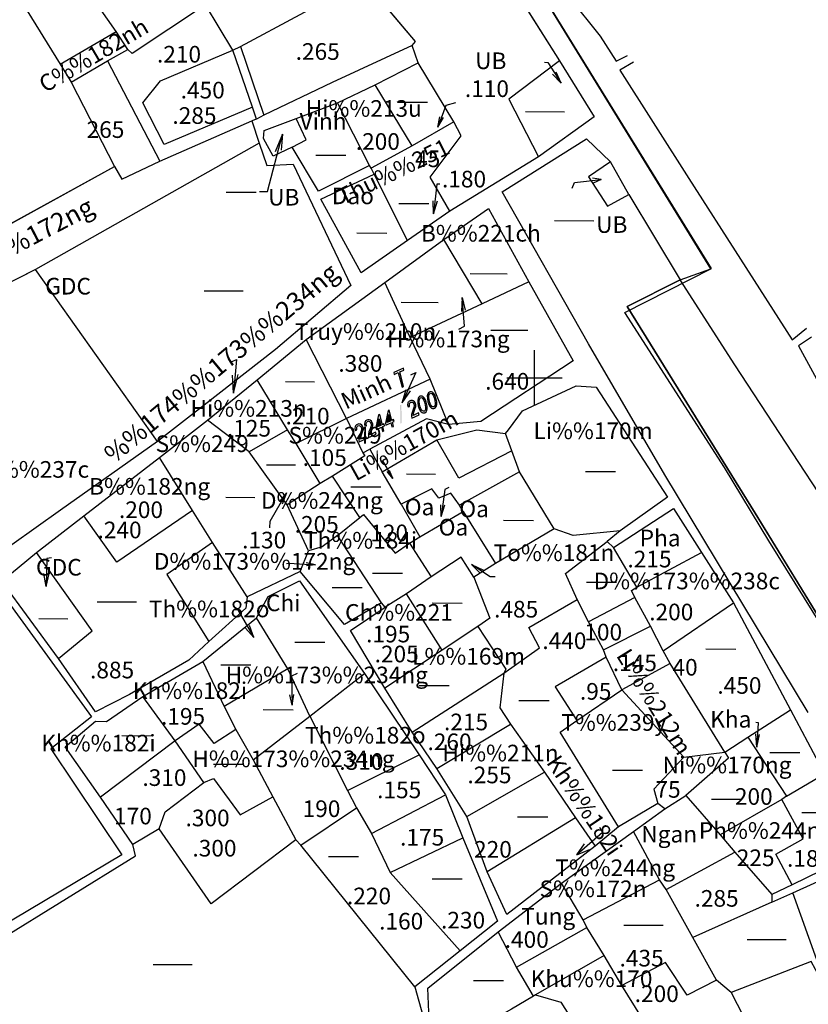
# Model space of a CAD drawing. Units: metres. Extents: x 571690 to 573631, y 2256076 to 2257547.
# Drawn here: x 572689 to 572859, y 2256664 to 2256878 of the extents above; entities that cross this region are included whole.
import ezdxf
from ezdxf.enums import TextEntityAlignment as Align

# ---------------------------------------------------------------- set-up
doc = ezdxf.new("R2010")
doc.units = ezdxf.units.M
doc.header["$MEASUREMENT"] = 0
doc.layers.get('0').update_dxf_attribs({"color": 1, "lineweight": 0})
for name, color, linetype, lineweight in [('Level 10', 1, 'Continuous', 0), ('Level 11', 1, 'Continuous', 0), ('Level 13', 1, 'Continuous', 0), ('Level 23', 1, 'Continuous', 0), ('Level 25', 1, 'Continuous', 0), ('Level 28', 1, 'Continuous', 0), ('Level 29', 1, 'Continuous', 0), ('Level 31', 1, 'Continuous', 0), ('Level 32', 1, 'Continuous', 0), ('Level 39', 1, 'Continuous', 0), ('Level 46', 1, 'Continuous', 0), ('Level 47', 1, 'Continuous', 0), ('Level 63', 1, 'Continuous', 0)]:
    doc.layers.add(name, color=color, linetype=linetype, lineweight=lineweight)
doc.styles.add('Style-COMPRESSED', font='Vnarial.ttf')
doc.styles.add('Style-FANCY', font='Vnarial.ttf')
doc.styles.add('Style-WORKING', font='Vnarial.ttf')

# ---------------------------------------------------------------- blocks, each defined once
blk = doc.blocks.new('DG')
at = {"color": 30, "linetype": 'Continuous', "lineweight": -3}
blk.add_line((10.12, -3.59), (10.3, 0.37), dxfattribs=at)
at = {"color": 30, "linetype": 'Continuous', "lineweight": -3, "flags": 128}
blk.add_lwpolyline([(10.48, 3.3), (11.52, 3.63), (10.12, -3.59), (11.51, 0.36)], dxfattribs=at)
at = {"color": 30, "linetype": 'Continuous', "lineweight": -3, "style": 'Style-WORKING'}
blk.add_text('%%174%%173%%234ng', height=4, rotation=34.099, dxfattribs=at).set_placement((7, 4.86), align=Align.TOP_CENTER)

msp = doc.modelspace()

# ---------------------------------------------------------------- hatches: boundary and pattern name
at = {"layer": 'Level 11', "linetype": 'Continuous', "lineweight": -3}
h = msp.add_hatch(color=1, dxfattribs=at)
h.dxf.hatch_style = 2
h.paths.add_polyline_path([(572766.02, 2256789.367), (572766.41, 2256791.147), (572766.78, 2256789.697)])
h = msp.add_hatch(color=1, dxfattribs=at)
h.dxf.hatch_style = 2
h.paths.add_polyline_path([(572768.09, 2256790.297), (572768.48, 2256792.077), (572768.84, 2256790.637)])

# ---------------------------------------------------------------- linework, layer by layer
at = {"layer": 'Level 10', "color": 6, "linetype": 'Continuous', "lineweight": -3}
for p, q in [((572774.29, 2256872.777), (572762.51, 2256886.807)), ((572773.51, 2256871.927), (572774.29, 2256872.777)), ((572782.58, 2256855.377), (572774.83, 2256868.177)), ((572805.43, 2256868.607), (572794.48, 2256860.347)), ((572764.29, 2256845.927), (572757.36, 2256859.507)), ((572794.48, 2256860.347), (572800.91, 2256847.857)), ((572718.92, 2256846.887), (572738.84, 2256855.627)), ((572784.14, 2256852.407), (572782.58, 2256855.377)), ((572777.46, 2256843.397), (572784.14, 2256852.407)), ((572740.45, 2256850.777), (572692.05, 2256823.457)), ((572664.59, 2256821.207), (572709.13, 2256845.767)), ((572709.13, 2256845.767), (572710.7, 2256843.027)), ((572710.7, 2256843.027), (572718.92, 2256846.887)), ((572816.44, 2256846.717), (572811.68, 2256843.467)), ((572820.46, 2256839.667), (572816.44, 2256846.717)), ((572772.56, 2256829.747), (572765.29, 2256844.107)), ((572781.73, 2256836.057), (572777.46, 2256843.397)), ((572811.68, 2256843.467), (572815.85, 2256837.117)), ((572815.85, 2256837.117), (572820.46, 2256839.667)), ((572692.05, 2256823.457), (572640.52, 2256797.197)), ((572718.41, 2256786.197), (572692.05, 2256823.457)), ((572831.58, 2256821.227), (572820.09, 2256815.437)), ((572820.09, 2256815.437), (572847.76, 2256770.677)), ((572759.35, 2256791.177), (572750.58, 2256808.317)), ((572762.84, 2256783.747), (572764.36, 2256784.527)), ((572771.15, 2256772.657), (572775.2, 2256765.597)), ((572784.58, 2256771.067), (572783.82, 2256772.417)), ((572847.76, 2256770.677), (572862.94, 2256745.977)), ((572772.95, 2256764.187), (572777.65, 2256756.927)), ((572742.4, 2256752.677), (572749.13, 2256756.047)), ((572749.13, 2256756.047), (572763.21, 2256735.957)), ((572739.89, 2256748.067), (572742.4, 2256752.677)), ((572728.21, 2256738.557), (572739.89, 2256748.067)), ((572715.25, 2256730.987), (572728.21, 2256738.557)), ((572746.61, 2256737.017), (572732.88, 2256728.857)), ((572829.36, 2256738.177), (572818.9, 2256732.427)), ((572763.21, 2256735.957), (572775.09, 2256718.377)), ((572707.36, 2256725.587), (572715.25, 2256730.987)), ((572722.26, 2256721.427), (572715.25, 2256730.987)), ((572698.45, 2256720.087), (572704.98, 2256725.657)), ((572704.98, 2256725.657), (572707.36, 2256725.587)), ((572778.92, 2256715.437), (572794.84, 2256725.027)), ((572706.07, 2256709.227), (572698.45, 2256720.087)), ((572775.09, 2256718.377), (572780.77, 2256709.757)), ((572780.77, 2256709.757), (572784.48, 2256700.417)), ((572713.1, 2256698.957), (572706.07, 2256709.227)), ((572808.86, 2256704.757), (572789.8, 2256693.047)), ((572713.67, 2256696.487), (572713.1, 2256698.957)), ((572784.48, 2256700.417), (572792.01, 2256682.377)), ((572681.74, 2256676.767), (572713.67, 2256696.487)), ((572792.01, 2256682.377), (572783.94, 2256675.927)), ((572783.94, 2256675.927), (572774.13, 2256668.177)), ((572774.13, 2256668.177), (572776.35, 2256660.167))]:
    msp.add_line(p, q, dxfattribs=at)
at = {"layer": 'Level 10', "color": 6, "linetype": 'Continuous', "lineweight": -3, "flags": 128}
for points in [[(572719.76, 2256920.377), (572718.61, 2256919.107), (572717.49, 2256917.757), (572726.61, 2256905.767), (572717.99, 2256898.637), (572700.72, 2256887.347), (572689.26, 2256880.957), (572697.39, 2256867.857), (572699.78, 2256863.967), (572709.13, 2256845.767)], [(572739.86, 2256855.977), (572738.96, 2256858.597), (572734.7, 2256870.907), (572728.85, 2256880.697), (572723.33, 2256889.507), (572722.5, 2256889.567), (572721.33, 2256892.047), (572717.99, 2256898.637)], [(572699.78, 2256863.967), (572707.58, 2256868.577), (572711.98, 2256871.087), (572709.48, 2256874.987), (572704.39, 2256882.317), (572700.72, 2256887.347)], [(572773.51, 2256871.927), (572756.22, 2256863.947), (572741.45, 2256856.867), (572739.86, 2256855.977), (572738.84, 2256855.627)], [(572764.65, 2256845.347), (572764.29, 2256845.927), (572753.26, 2256840.397), (572747.57, 2256849.887), (572743.5, 2256847.947), (572741.35, 2256851.787), (572741.53, 2256853.497), (572748.47, 2256856.117), (572757.36, 2256859.507), (572765.54, 2256863.417), (572774.83, 2256868.177)], [(572805.43, 2256868.607), (572812.96, 2256856.467), (572800.91, 2256847.857)], [(572747.57, 2256849.887), (572750.64, 2256851.517), (572748.47, 2256856.117)], [(572782.58, 2256855.377), (572773.55, 2256850.177), (572764.65, 2256845.347)], [(572740.45, 2256850.777), (572742.12, 2256845.917), (572747.79, 2256846.217), (572760.28, 2256819.967)], [(572781.73, 2256836.057), (572772.56, 2256829.747), (572762.52, 2256822.687), (572753.76, 2256838.657), (572765.29, 2256844.107), (572764.65, 2256845.347)], [(572777.24, 2256660.977), (572776.96, 2256667.867), (572792.16, 2256680.087), (572805.89, 2256690.627), (572821.46, 2256701.787), (572828.23, 2256706.657), (572826.71, 2256707.827), (572818.17, 2256702.797), (572813.15, 2256698.627), (572794, 2256683.797), (572789.8, 2256693.047), (572785.35, 2256704.997), (572778.92, 2256715.437), (572773.57, 2256723.277), (572767.64, 2256732.777), (572760.22, 2256745.267), (572767.72, 2256750.367), (572766.93, 2256751.307), (572758.87, 2256746.627), (572749.33, 2256758.037), (572737.83, 2256752.597), (572737.53, 2256750.127), (572729.52, 2256742.947), (572725.22, 2256738.897), (572712.36, 2256731.467), (572705.03, 2256727.717), (572697.01, 2256739.217), (572684.74, 2256755.977), (572692.23, 2256762.197), (572702.46, 2256770.097), (572718.85, 2256782.747), (572729.24, 2256790.847), (572739.97, 2256799.577), (572750.58, 2256808.317), (572767.61, 2256820.647), (572780.37, 2256829.967), (572790.09, 2256836.657), (572798.82, 2256820.737), (572808.42, 2256803.657), (572788.41, 2256790.527), (572781.41, 2256789.897), (572776.68, 2256791.147), (572764.36, 2256784.527), (572767.05, 2256779.637), (572778.89, 2256786.547), (572787.52, 2256788.697), (572793.72, 2256787.967), (572794.37, 2256788.737), (572797.43, 2256792.847), (572809.04, 2256798.287), (572813.38, 2256797.977), (572828.77, 2256774.157), (572818.53, 2256766.887), (572815.73, 2256764.537), (572817.14, 2256763.247), (572830.09, 2256771.687), (572836.14, 2256762.187), (572843.1, 2256751.297), (572855.45, 2256728.137), (572862.75, 2256714.257)], [(572798.82, 2256820.737), (572788.69, 2256815.987), (572780.37, 2256829.967)], [(572788.69, 2256815.987), (572773.11, 2256808.697), (572767.61, 2256820.647)], [(572882.26, 2256743.287), (572875.36, 2256754.027), (572843.38, 2256802.837), (572831.58, 2256821.227)], [(572760.28, 2256819.967), (572743.95, 2256806.087), (572725.61, 2256791.767), (572718.41, 2256786.197), (572697.43, 2256771.367), (572681.6, 2256760.117)], [(572753.64, 2256777.097), (572748.44, 2256785.747), (572746.57, 2256788.707), (572739.97, 2256799.577)], [(572781.41, 2256789.897), (572777.43, 2256799.717), (572759.35, 2256791.177), (572762.84, 2256783.747)], [(572749.33, 2256758.037), (572751.13, 2256762.537), (572746.52, 2256772.507), (572738.26, 2256783.957), (572729.24, 2256790.847)], [(572818.53, 2256766.887), (572808.4, 2256765.887), (572804.29, 2256767.317), (572796.81, 2256779.627), (572795.13, 2256784.157), (572793.72, 2256787.967)], [(572737.83, 2256752.597), (572730.36, 2256764.377), (572725.98, 2256771.277), (572718.85, 2256782.747)], [(572762.84, 2256783.747), (572763.31, 2256783.097), (572756.31, 2256778.707), (572753.64, 2256777.097), (572746.52, 2256772.507)], [(572796.81, 2256779.627), (572783.82, 2256772.417), (572781.94, 2256775.007), (572779.29, 2256773.907), (572777.8, 2256775.997), (572771.15, 2256772.657), (572767.05, 2256779.637)], [(572757.41, 2256765.867), (572762.24, 2256769.737), (572763, 2256770.387), (572769.84, 2256762.017), (572772.95, 2256764.187), (572775.2, 2256765.597), (572784.58, 2256771.067), (572791.57, 2256759.777)], [(572804.29, 2256767.317), (572791.57, 2256759.777), (572786.87, 2256756.847), (572784.18, 2256761.157), (572777.65, 2256756.927), (572772.29, 2256753.237), (572767.72, 2256750.367)], [(572766.93, 2256751.307), (572757.41, 2256765.867), (572754.05, 2256763.407), (572751.13, 2256762.537)], [(572818.17, 2256702.797), (572805.57, 2256723.307), (572809.16, 2256725.827), (572818.9, 2256732.427), (572815.52, 2256739.557), (572814.93, 2256741.087), (572811.7, 2256747.137), (572809.25, 2256752.027), (572806.73, 2256757.627), (572815.73, 2256764.537)], [(572697.01, 2256739.217), (572704.29, 2256745.237), (572692.23, 2256762.197)], [(572841.21, 2256718.957), (572829.36, 2256738.177), (572827.85, 2256740.887), (572825.1, 2256746.197), (572821.72, 2256752.447), (572820.99, 2256753.947), (572822.16, 2256754.707), (572836.14, 2256762.187)], [(572786.87, 2256756.847), (572790.34, 2256747.977), (572787.74, 2256746.157), (572780.02, 2256741.047), (572767.64, 2256732.777)], [(572683.33, 2256755.257), (572704.18, 2256726.637), (572695.36, 2256719.667), (572710.7, 2256696.737), (572677.09, 2256676.727), (572652.65, 2256661.887), (572636.27, 2256652.077), (572590.67, 2256625.027), (572564.32, 2256665.407), (572562.27, 2256668.537), (572568.48, 2256672.547), (572605.38, 2256698.137), (572637.23, 2256720.287), (572667.2, 2256742.847), (572683.33, 2256755.257)], [(572751.42, 2256726.727), (572746.61, 2256737.017), (572739.89, 2256748.067)], [(572787.74, 2256746.157), (572793.79, 2256736.917), (572793.38, 2256736.047), (572792.5, 2256728.567), (572794.84, 2256725.027), (572802.19, 2256714.607), (572808.86, 2256704.757), (572813.15, 2256698.627)], [(572728.21, 2256738.557), (572732.88, 2256728.857), (572735.41, 2256723.867), (572739.15, 2256717.317), (572743.37, 2256709.297), (572748.34, 2256699.997)], [(572739.15, 2256717.317), (572751.42, 2256726.727), (572763.21, 2256735.957)], [(572818.9, 2256732.427), (572832.36, 2256717.897), (572841.21, 2256718.957)], [(572751.42, 2256726.727), (572759.57, 2256710.657), (572761.5, 2256706.877), (572764.71, 2256701.337), (572768.8, 2256692.897), (572783.94, 2256675.927)], [(572841.21, 2256718.957), (572846.22, 2256722.187), (572855.45, 2256728.137)], [(572846.22, 2256722.187), (572854.56, 2256709.417), (572862.75, 2256714.257)], [(572718.78, 2256702.327), (572720.08, 2256706.037), (572728.44, 2256712.367), (572722.26, 2256721.427)], [(572832.36, 2256717.897), (572825.85, 2256710.937), (572826.71, 2256707.827)], [(572828.23, 2256706.657), (572832.79, 2256709.547), (572840.21, 2256701.027), (572843.38, 2256697.307), (572851.39, 2256688.157)], [(572854.56, 2256709.417), (572853.56, 2256708.747), (572840.21, 2256701.027)], [(572774.13, 2256668.177), (572749.46, 2256698.827), (572748.34, 2256699.997), (572730.04, 2256686.097), (572718.78, 2256702.327), (572713.1, 2256698.957)], [(572868.34, 2256658.027), (572859.9, 2256673.627), (572842.57, 2256666.897), (572839.4, 2256669.617), (572834.26, 2256678.817), (572828.53, 2256689.197), (572827.07, 2256691.317), (572821.46, 2256701.787)], [(572871.31, 2256697.817), (572855.81, 2256690.267), (572851.39, 2256688.157), (572851.39, 2256686.517), (572855.91, 2256688.507), (572872.05, 2256695.797)], [(572826.59, 2256656.007), (572823.17, 2256661.577), (572818.9, 2256668.417), (572815.13, 2256674.937), (572811.33, 2256681.007), (572810.55, 2256682.637), (572805.89, 2256690.627)], [(572815.13, 2256674.937), (572800.24, 2256666.397), (572799.83, 2256666.107), (572795.06, 2256663.357), (572783.84, 2256657.037)], [(572800.24, 2256666.397), (572805.72, 2256664.827), (572811.39, 2256655.797), (572815.45, 2256649.167), (572825.18, 2256654.957)]]:
    msp.add_lwpolyline(points, dxfattribs=at)
at = {"layer": 'Level 11', "color": 1, "linetype": 'Continuous', "lineweight": -3}
for p, q in [((572805.81, 2256863.767), (572803.91, 2256865.757)), ((572770.39, 2256859.697), (572776.89, 2256859.677)), ((572779.1, 2256854.277), (572779.5, 2256856.487)), ((572798.04, 2256857.607), (572806.54, 2256857.587)), ((572745.47, 2256852.717), (572743.91, 2256848.917)), ((572752.71, 2256848.187), (572759.21, 2256848.167)), ((572814.44, 2256842.927), (572812.54, 2256843.177)), ((572733.27, 2256840.207), (572739.77, 2256840.187)), ((572770.64, 2256837.717), (572777.14, 2256837.697)), ((572778.17, 2256835.457), (572778.06, 2256838.317)), ((572804.34, 2256834.017), (572812.84, 2256833.987)), ((572761.59, 2256831.357), (572768.09, 2256831.337)), ((572786.1, 2256822.547), (572794.1, 2256822.517)), ((572771.16, 2256816.337), (572779.16, 2256816.317)), ((572790.57, 2256810.327), (572798.57, 2256810.297)), ((572746.1, 2256799.167), (572752.39, 2256799.157)), ((572771.36, 2256794.577), (572772.23, 2256797.437)), ((572741.99, 2256781.177), (572748.29, 2256781.157)), ((572811.07, 2256779.707), (572817.57, 2256779.687)), ((572772.3, 2256779.177), (572778.6, 2256779.157)), ((572733.23, 2256774.137), (572739.53, 2256774.117)), ((572746.36, 2256775.087), (572745.41, 2256772.677)), ((572779.84, 2256769.997), (572779.76, 2256772.487)), ((572811.28, 2256755.757), (572817.78, 2256755.737)), ((572705.37, 2256751.517), (572713.87, 2256751.487)), ((572777.9, 2256751.257), (572784.4, 2256751.237)), ((572837.09, 2256741.307), (572843.59, 2256741.287)), ((572775.04, 2256733.407), (572781.54, 2256733.387)), ((572796.66, 2256730.157), (572803.16, 2256730.137)), ((572741.28, 2256728.167), (572747.78, 2256728.147)), ((572850.93, 2256718.917), (572857.42, 2256718.897)), ((572816.89, 2256715.057), (572823.39, 2256715.037)), ((572838.3, 2256708.807), (572844.8, 2256708.787)), ((572796.37, 2256704.977), (572802.87, 2256704.957)), ((572755.45, 2256696.367), (572761.95, 2256696.347)), ((572777.88, 2256691.527), (572784.38, 2256691.507)), ((572819.33, 2256681.517), (572827.83, 2256681.487)), ((572846.01, 2256678.427), (572854.51, 2256678.397)), ((572717.46, 2256673.027), (572725.96, 2256673.007)), ((572786.79, 2256669.557), (572793.29, 2256669.537))]:
    msp.add_line(p, q, dxfattribs=at)
at = {"layer": 'Level 11', "color": 3, "linetype": 'Continuous', "lineweight": -3}
for p, q in [((572770.39, 2256859.697), (572776.89, 2256859.677)), ((572798.04, 2256857.607), (572806.54, 2256857.587)), ((572752.71, 2256848.187), (572759.21, 2256848.167)), ((572770.64, 2256837.717), (572777.14, 2256837.697)), ((572761.59, 2256831.357), (572768.09, 2256831.337)), ((572786.1, 2256822.547), (572794.1, 2256822.517)), ((572728.5, 2256818.847), (572737, 2256818.827)), ((572771.16, 2256816.337), (572779.16, 2256816.317)), ((572790.57, 2256810.327), (572798.57, 2256810.297)), ((572746.1, 2256799.167), (572752.39, 2256799.157)), ((572741.99, 2256781.177), (572748.29, 2256781.157)), ((572811.07, 2256779.707), (572817.57, 2256779.687)), ((572772.3, 2256779.177), (572778.6, 2256779.157)), ((572760.27, 2256776.387), (572766.77, 2256776.367)), ((572733.23, 2256774.137), (572739.53, 2256774.117)), ((572793.34, 2256769.157), (572799.84, 2256769.137)), ((572764.97, 2256757.697), (572771.47, 2256757.677)), ((572756.22, 2256754.587), (572762.72, 2256754.567)), ((572811.28, 2256755.757), (572817.78, 2256755.737)), ((572705.37, 2256751.517), (572713.87, 2256751.487)), ((572777.9, 2256751.257), (572784.4, 2256751.237)), ((572692.73, 2256747.867), (572699.03, 2256747.847)), ((572748.13, 2256742.787), (572754.63, 2256742.767)), ((572837.09, 2256741.307), (572843.59, 2256741.287)), ((572732.11, 2256737.887), (572738.61, 2256737.867)), ((572775.04, 2256733.407), (572781.54, 2256733.387)), ((572796.66, 2256730.157), (572803.16, 2256730.137)), ((572741.28, 2256728.167), (572747.78, 2256728.147)), ((572710.75, 2256722.537), (572717.25, 2256722.517)), ((572850.93, 2256718.917), (572857.42, 2256718.897)), ((572730.53, 2256716.347), (572737.03, 2256716.327)), ((572816.89, 2256715.057), (572823.39, 2256715.037)), ((572838.3, 2256708.807), (572844.8, 2256708.787)), ((572857.84, 2256705.897), (572864.34, 2256705.877)), ((572796.37, 2256704.977), (572802.87, 2256704.957)), ((572755.45, 2256696.367), (572761.95, 2256696.347)), ((572777.88, 2256691.527), (572784.38, 2256691.507)), ((572819.33, 2256681.517), (572827.83, 2256681.487)), ((572717.46, 2256673.027), (572725.96, 2256673.007)), ((572786.79, 2256669.557), (572793.29, 2256669.537))]:
    msp.add_line(p, q, dxfattribs=at)
at = {"layer": 'Level 11', "color": 1, "linetype": 'Continuous', "lineweight": -3, "flags": 128}
for points in [[(572802.2, 2256868.347), (572802.89, 2256868.257), (572805.81, 2256863.767), (572804.7, 2256866.187)], [(572782.93, 2256859.547), (572780.85, 2256858.927), (572779.1, 2256854.277), (572780.36, 2256856.337)], [(572740.54, 2256840.337), (572742.21, 2256840.337), (572745.47, 2256852.717), (572745.23, 2256849.277)], [(572779.5, 2256841.887), (572778.9, 2256841.887), (572778.17, 2256835.457), (572779.01, 2256838.317)], [(572808.15, 2256841.067), (572808.67, 2256842.267), (572814.44, 2256842.927), (572812.72, 2256842.137)], [(572773.28, 2256800.647), (572774.36, 2256801.127), (572771.36, 2256794.577), (572773.15, 2256797.187)], [(572781.5, 2256776.267), (572780.63, 2256775.847), (572779.84, 2256769.997), (572780.62, 2256772.487)], [(572742.72, 2256767.517), (572742.8, 2256768.977), (572746.36, 2256775.087), (572744.89, 2256773.277)]]:
    msp.add_lwpolyline(points, dxfattribs=at)
for points in [[(572771.35, 2256797.997), (572771.7, 2256798.157), (572770.89, 2256801.277), (572771.75, 2256801.667), (572771.64, 2256802.077), (572769.56, 2256801.137), (572769.66, 2256800.727), (572770.54, 2256801.117)], [(572777.17, 2256794.197), (572777.3, 2256793.947), (572777.44, 2256793.737), (572777.59, 2256793.567), (572777.76, 2256793.447), (572777.92, 2256793.377), (572778.08, 2256793.337), (572778.23, 2256793.347), (572778.38, 2256793.387), (572778.63, 2256793.577), (572778.79, 2256793.867), (572778.85, 2256794.117), (572778.88, 2256794.397), (572778.87, 2256794.707), (572778.83, 2256795.057), (572778.7, 2256795.617), (572778.49, 2256796.157), (572778.37, 2256796.397), (572778.23, 2256796.607), (572778.08, 2256796.757), (572777.92, 2256796.867), (572777.76, 2256796.937), (572777.6, 2256796.977), (572777.44, 2256796.967), (572777.29, 2256796.917), (572777.08, 2256796.767), (572776.93, 2256796.527), (572776.82, 2256796.077), (572776.83, 2256795.487), (572776.94, 2256794.827)], [(572773.46, 2256791.257), (572775.05, 2256791.967), (572774.94, 2256792.377), (572773.76, 2256791.847), (572773.82, 2256792.237), (572773.99, 2256792.757), (572774.23, 2256793.407), (572774.34, 2256793.787), (572774.34, 2256794.157), (572774.24, 2256794.507), (572774.05, 2256794.817), (572773.76, 2256795.027), (572773.6, 2256795.087), (572773.43, 2256795.107), (572773.26, 2256795.087), (572773.08, 2256795.027), (572772.93, 2256794.937), (572772.81, 2256794.827), (572772.71, 2256794.697), (572772.64, 2256794.547), (572772.57, 2256794.167), (572772.66, 2256793.727), (572773, 2256793.807), (572772.95, 2256794.147), (572772.97, 2256794.407), (572773.08, 2256794.597), (572773.24, 2256794.717), (572773.42, 2256794.757), (572773.62, 2256794.707), (572773.79, 2256794.577), (572773.92, 2256794.377), (572773.98, 2256794.147), (572773.98, 2256793.897), (572773.91, 2256793.577), (572773.76, 2256793.147), (572773.52, 2256792.477), (572773.41, 2256792.077), (572773.39, 2256791.687)], [(572775.09, 2256793.267), (572775.22, 2256793.017), (572775.36, 2256792.807), (572775.51, 2256792.637), (572775.68, 2256792.517), (572775.84, 2256792.447), (572776, 2256792.407), (572776.16, 2256792.407), (572776.31, 2256792.447), (572776.55, 2256792.637), (572776.72, 2256792.927), (572776.78, 2256793.177), (572776.8, 2256793.457), (572776.79, 2256793.767), (572776.74, 2256794.117), (572776.61, 2256794.687), (572776.42, 2256795.217), (572776.29, 2256795.467), (572776.15, 2256795.667), (572776, 2256795.817), (572775.84, 2256795.947), (572775.68, 2256796.017), (572775.52, 2256796.047), (572775.37, 2256796.037), (572775.22, 2256795.987), (572775.01, 2256795.837), (572774.85, 2256795.597), (572774.74, 2256795.147), (572774.74, 2256794.557), (572774.86, 2256793.897)], [(572775.45, 2256793.307), (572775.3, 2256793.717), (572775.15, 2256794.307), (572775.07, 2256794.897), (572775.1, 2256795.327), (572775.2, 2256795.547), (572775.36, 2256795.677), (572775.53, 2256795.707), (572775.71, 2256795.647), (572775.89, 2256795.477), (572776.06, 2256795.177), (572776.2, 2256794.747), (572776.36, 2256794.177), (572776.45, 2256793.587), (572776.42, 2256793.107), (572776.33, 2256792.897), (572776.18, 2256792.777), (572776, 2256792.757), (572775.81, 2256792.817), (572775.62, 2256793.007)], [(572777.53, 2256794.237), (572777.38, 2256794.647), (572777.24, 2256795.227), (572777.15, 2256795.817), (572777.17, 2256796.257), (572777.27, 2256796.477), (572777.43, 2256796.597), (572777.61, 2256796.637), (572777.79, 2256796.577), (572777.97, 2256796.407), (572778.13, 2256796.117), (572778.29, 2256795.687), (572778.45, 2256795.117), (572778.53, 2256794.527), (572778.5, 2256794.047), (572778.41, 2256793.837), (572778.26, 2256793.707), (572778.08, 2256793.677), (572777.89, 2256793.747), (572777.7, 2256793.927)], [(572769.18, 2256789.347), (572769.51, 2256789.487), (572769.28, 2256790.377), (572769.65, 2256790.547), (572769.54, 2256790.947), (572769.17, 2256790.777), (572768.59, 2256793.017), (572768.32, 2256792.897), (572767.77, 2256790.177), (572767.88, 2256789.747), (572768.95, 2256790.227)], [(572764.13, 2256787.077), (572765.72, 2256787.787), (572765.61, 2256788.197), (572764.43, 2256787.657), (572764.49, 2256788.047), (572764.66, 2256788.577), (572764.9, 2256789.227), (572765, 2256789.607), (572765.01, 2256789.977), (572764.91, 2256790.327), (572764.71, 2256790.637), (572764.43, 2256790.847), (572764.27, 2256790.907), (572764.1, 2256790.927), (572763.93, 2256790.907), (572763.75, 2256790.847), (572763.6, 2256790.757), (572763.48, 2256790.647), (572763.38, 2256790.507), (572763.29, 2256790.347), (572763.24, 2256789.977), (572763.33, 2256789.537), (572763.67, 2256789.627), (572763.61, 2256789.967), (572763.64, 2256790.227), (572763.74, 2256790.417), (572763.9, 2256790.537), (572764.09, 2256790.577), (572764.28, 2256790.527), (572764.46, 2256790.397), (572764.59, 2256790.197), (572764.65, 2256789.967), (572764.65, 2256789.717), (572764.58, 2256789.397), (572764.43, 2256788.967), (572764.19, 2256788.297), (572764.08, 2256787.897), (572764.06, 2256787.507)], [(572767.12, 2256788.407), (572767.44, 2256788.557), (572767.21, 2256789.437), (572767.58, 2256789.607), (572767.47, 2256790.017), (572767.1, 2256789.847), (572766.52, 2256792.087), (572766.25, 2256791.977), (572765.7, 2256789.257), (572765.81, 2256788.817), (572766.89, 2256789.297)], [(572766.78, 2256789.697), (572766.02, 2256789.367), (572766.41, 2256791.147)], [(572768.84, 2256790.637), (572768.09, 2256790.297), (572768.48, 2256792.077)], [(572762.06, 2256786.147), (572763.64, 2256786.857), (572763.54, 2256787.267), (572762.35, 2256786.737), (572762.41, 2256787.127), (572762.59, 2256787.647), (572762.83, 2256788.307), (572762.93, 2256788.687), (572762.94, 2256789.057), (572762.84, 2256789.397), (572762.64, 2256789.717), (572762.35, 2256789.927), (572762.19, 2256789.987), (572762.02, 2256790.007), (572761.85, 2256789.977), (572761.67, 2256789.917), (572761.52, 2256789.837), (572761.4, 2256789.727), (572761.3, 2256789.587), (572761.23, 2256789.427), (572761.17, 2256789.047), (572761.26, 2256788.617), (572761.6, 2256788.707), (572761.54, 2256789.047), (572761.57, 2256789.307), (572761.67, 2256789.487), (572761.82, 2256789.607), (572762.01, 2256789.647), (572762.21, 2256789.597), (572762.39, 2256789.467), (572762.52, 2256789.277), (572762.58, 2256789.047), (572762.58, 2256788.787), (572762.51, 2256788.467), (572762.36, 2256788.037), (572762.12, 2256787.377), (572762, 2256786.967), (572761.98, 2256786.577)]]:
    msp.add_lwpolyline(points, close=True, dxfattribs=at)
at = {"layer": 'Level 11', "color": 1, "linetype": 'Continuous', "lineweight": -3}
msp.add_solid([(572771.01, 2256790.087), (572771.29, 2256790.207), (572770.93, 2256794.067), (572771.21, 2256794.197)], dxfattribs=at)
at = {"layer": 'Level 13', "color": 3, "linetype": 'Continuous', "lineweight": -3}
for p, q in [((572784.37, 2256817.407), (572784.23, 2256814.317)), ((572769.38, 2256778.177), (572768.12, 2256779.717)), ((572752.6, 2256759.517), (572750.71, 2256759.267)), ((572786.37, 2256759.607), (572788.26, 2256757.707)), ((572694.33, 2256754.787), (572693.83, 2256757.667)), ((572739.25, 2256743.797), (572737.45, 2256745.777)), ((572747.61, 2256729.127), (572747.1, 2256731.367)), ((572848.15, 2256720.027), (572847.9, 2256722.957)), ((572809.18, 2256696.707), (572811.93, 2256697.887))]:
    msp.add_line(p, q, dxfattribs=at)
at = {"layer": 'Level 13', "color": 3, "linetype": 'Continuous', "lineweight": -3, "flags": 128}
for points in [[(572783.66, 2256810.527), (572784.86, 2256811.207), (572784.37, 2256817.407), (572785, 2256814.647)], [(572767.98, 2256782.517), (572767.11, 2256782.057), (572769.38, 2256778.177), (572768.63, 2256779.957)], [(572695.46, 2256761.007), (572694.51, 2256760.847), (572694.33, 2256754.787), (572694.97, 2256757.657)], [(572746.32, 2256759.797), (572746.84, 2256759.887), (572752.6, 2256759.517), (572750.63, 2256759.957)], [(572791.5, 2256756.907), (572790.4, 2256756.907), (572786.37, 2256759.607), (572788.97, 2256758.327)], [(572735.14, 2256749.837), (572735.83, 2256749.757), (572739.25, 2256743.797), (572738.32, 2256746.387)], [(572748.64, 2256735.957), (572747.45, 2256735.417), (572747.61, 2256729.127), (572747.96, 2256731.457)], [(572847.91, 2256725.457), (572848.43, 2256725.367), (572848.15, 2256720.027), (572848.68, 2256722.787)], [(572814.11, 2256702.717), (572814.73, 2256701.597), (572809.18, 2256696.707), (572810.82, 2256699.127)]]:
    msp.add_lwpolyline(points, dxfattribs=at)
at = {"layer": 'Level 23', "color": 230, "linetype": 'Continuous', "lineweight": -3}
for p, q in [((572765.35, 2256932.027), (572805.43, 2256868.607)), ((572774.83, 2256868.177), (572773.51, 2256871.927)), ((572738.84, 2256855.627), (572740.45, 2256850.777)), ((572811.31, 2256851.737), (572816.44, 2256846.717)), ((572800.91, 2256847.857), (572781.73, 2256836.057)), ((572820.46, 2256839.667), (572816.44, 2256846.717)), ((572820.46, 2256839.667), (572831.58, 2256821.227)), ((572742.4, 2256752.677), (572749.13, 2256756.047)), ((572749.13, 2256756.047), (572763.21, 2256735.957)), ((572739.89, 2256748.067), (572742.4, 2256752.677)), ((572728.21, 2256738.557), (572739.89, 2256748.067)), ((572715.25, 2256730.987), (572728.21, 2256738.557)), ((572763.21, 2256735.957), (572775.09, 2256718.377)), ((572707.36, 2256725.587), (572715.25, 2256730.987)), ((572698.45, 2256720.087), (572704.98, 2256725.657)), ((572704.98, 2256725.657), (572707.36, 2256725.587)), ((572706.07, 2256709.227), (572698.45, 2256720.087)), ((572775.09, 2256718.377), (572780.77, 2256709.757)), ((572780.77, 2256709.757), (572784.48, 2256700.417)), ((572713.1, 2256698.957), (572706.07, 2256709.227)), ((572713.67, 2256696.487), (572713.1, 2256698.957)), ((572784.48, 2256700.417), (572792.01, 2256682.377)), ((572681.74, 2256676.767), (572713.67, 2256696.487)), ((572792.01, 2256682.377), (572783.94, 2256675.927)), ((572783.94, 2256675.927), (572774.13, 2256668.177)), ((572774.13, 2256668.177), (572776.35, 2256660.167))]:
    msp.add_line(p, q, dxfattribs=at)
at = {"layer": 'Level 23', "color": 230, "linetype": 'Continuous', "lineweight": -3, "flags": 128}
for points in [[(572771.8, 2256936.297), (572794.69, 2256903.367), (572807.49, 2256882.377), (572814.26, 2256873.927), (572817.71, 2256868.557), (572820.12, 2256869.777)], [(572773.51, 2256871.927), (572756.22, 2256863.947), (572741.45, 2256856.867), (572739.86, 2256855.977), (572738.84, 2256855.627)], [(572764.65, 2256845.347), (572764.29, 2256845.927), (572753.26, 2256840.397), (572747.57, 2256849.887), (572743.5, 2256847.947), (572741.35, 2256851.787), (572741.53, 2256853.497), (572748.47, 2256856.117), (572757.36, 2256859.507), (572765.54, 2256863.417), (572774.83, 2256868.177)], [(572805.43, 2256868.607), (572812.96, 2256856.467), (572800.91, 2256847.857)], [(572821.47, 2256868.307), (572818.52, 2256866.607), (572833.43, 2256843.147), (572855.79, 2256808.247), (572858.85, 2256810.717)], [(572740.45, 2256850.777), (572742.12, 2256845.917), (572747.79, 2256846.217), (572760.28, 2256819.967)], [(572859.28, 2256727.577), (572828.2, 2256778.977), (572811.74, 2256807.377), (572793.05, 2256840.267), (572811.31, 2256851.737)], [(572781.73, 2256836.057), (572772.56, 2256829.747), (572762.52, 2256822.687), (572753.76, 2256838.657), (572765.29, 2256844.107), (572764.65, 2256845.347)], [(572777.24, 2256660.977), (572776.96, 2256667.867), (572792.16, 2256680.087), (572805.89, 2256690.627), (572821.46, 2256701.787), (572828.23, 2256706.657), (572826.71, 2256707.827), (572818.17, 2256702.797), (572813.15, 2256698.627), (572794, 2256683.797), (572789.8, 2256693.047), (572785.35, 2256704.997), (572778.92, 2256715.437), (572773.57, 2256723.277), (572767.64, 2256732.777), (572760.22, 2256745.267), (572767.72, 2256750.367), (572766.93, 2256751.307), (572758.87, 2256746.627), (572749.33, 2256758.037), (572737.83, 2256752.597), (572737.53, 2256750.127), (572729.52, 2256742.947), (572725.22, 2256738.897), (572712.36, 2256731.467), (572705.03, 2256727.717), (572697.01, 2256739.217), (572684.74, 2256755.977), (572692.23, 2256762.197), (572702.46, 2256770.097), (572718.85, 2256782.747), (572729.24, 2256790.847), (572739.97, 2256799.577), (572750.58, 2256808.317), (572767.61, 2256820.647), (572780.37, 2256829.967), (572790.09, 2256836.657), (572798.82, 2256820.737), (572808.42, 2256803.657), (572788.41, 2256790.527), (572781.41, 2256789.897), (572776.68, 2256791.147), (572764.36, 2256784.527), (572767.05, 2256779.637), (572778.89, 2256786.547), (572787.52, 2256788.697), (572793.72, 2256787.967), (572794.37, 2256788.737), (572797.43, 2256792.847), (572809.04, 2256798.287), (572813.38, 2256797.977), (572828.77, 2256774.157), (572818.53, 2256766.887), (572815.73, 2256764.537), (572817.14, 2256763.247), (572830.09, 2256771.687), (572836.14, 2256762.187), (572843.1, 2256751.297), (572855.45, 2256728.137), (572862.75, 2256714.257)], [(572882.26, 2256743.287), (572875.36, 2256754.027), (572843.38, 2256802.837), (572831.58, 2256821.227)], [(572760.28, 2256819.967), (572743.95, 2256806.087), (572725.61, 2256791.767), (572718.41, 2256786.197), (572697.43, 2256771.367), (572681.6, 2256760.117)], [(572859.96, 2256808.827), (572857.13, 2256806.897), (572863.68, 2256794.977), (572866.13, 2256796.707)], [(572683.33, 2256755.257), (572704.18, 2256726.637), (572695.36, 2256719.667), (572710.7, 2256696.737), (572677.09, 2256676.727), (572652.65, 2256661.887), (572636.27, 2256652.077), (572590.67, 2256625.027), (572564.32, 2256665.407), (572562.27, 2256668.537), (572568.48, 2256672.547), (572605.38, 2256698.137), (572637.23, 2256720.287), (572667.2, 2256742.847), (572683.33, 2256755.257)], [(572871.31, 2256697.817), (572855.81, 2256690.267), (572851.39, 2256688.157), (572851.39, 2256686.517), (572855.91, 2256688.507), (572872.05, 2256695.797)]]:
    msp.add_lwpolyline(points, dxfattribs=at)
at = {"layer": 'Level 25', "color": 1, "linetype": 'Continuous', "lineweight": -3}
for p, q in [((572765.35, 2256932.027), (572805.43, 2256868.607)), ((572774.83, 2256868.177), (572773.51, 2256871.927)), ((572738.84, 2256855.627), (572740.45, 2256850.777)), ((572811.31, 2256851.737), (572816.44, 2256846.717)), ((572800.91, 2256847.857), (572781.73, 2256836.057)), ((572820.46, 2256839.667), (572816.44, 2256846.717)), ((572820.46, 2256839.667), (572831.58, 2256821.227)), ((572742.4, 2256752.677), (572749.13, 2256756.047)), ((572749.13, 2256756.047), (572763.21, 2256735.957)), ((572739.89, 2256748.067), (572742.4, 2256752.677)), ((572728.21, 2256738.557), (572739.89, 2256748.067)), ((572715.25, 2256730.987), (572728.21, 2256738.557)), ((572763.21, 2256735.957), (572775.09, 2256718.377)), ((572707.36, 2256725.587), (572715.25, 2256730.987)), ((572698.45, 2256720.087), (572704.98, 2256725.657)), ((572704.98, 2256725.657), (572707.36, 2256725.587)), ((572706.07, 2256709.227), (572698.45, 2256720.087)), ((572775.09, 2256718.377), (572780.77, 2256709.757)), ((572780.77, 2256709.757), (572784.48, 2256700.417)), ((572713.1, 2256698.957), (572706.07, 2256709.227)), ((572713.67, 2256696.487), (572713.1, 2256698.957)), ((572784.48, 2256700.417), (572792.01, 2256682.377)), ((572681.74, 2256676.767), (572713.67, 2256696.487)), ((572792.01, 2256682.377), (572783.94, 2256675.927)), ((572783.94, 2256675.927), (572774.13, 2256668.177)), ((572774.13, 2256668.177), (572776.35, 2256660.167))]:
    msp.add_line(p, q, dxfattribs=at)
at = {"layer": 'Level 25', "color": 1, "linetype": 'Continuous', "lineweight": -3, "flags": 128}
for points in [[(572771.8, 2256936.297), (572794.69, 2256903.367), (572807.49, 2256882.377), (572814.26, 2256873.927), (572817.71, 2256868.557), (572820.12, 2256869.777)], [(572773.51, 2256871.927), (572756.22, 2256863.947), (572741.45, 2256856.867), (572739.86, 2256855.977), (572738.84, 2256855.627)], [(572764.65, 2256845.347), (572764.29, 2256845.927), (572753.26, 2256840.397), (572747.57, 2256849.887), (572743.5, 2256847.947), (572741.35, 2256851.787), (572741.53, 2256853.497), (572748.47, 2256856.117), (572757.36, 2256859.507), (572765.54, 2256863.417), (572774.83, 2256868.177)], [(572805.43, 2256868.607), (572812.96, 2256856.467), (572800.91, 2256847.857)], [(572821.47, 2256868.307), (572818.52, 2256866.607), (572833.43, 2256843.147), (572855.79, 2256808.247), (572858.85, 2256810.717)], [(572740.45, 2256850.777), (572742.12, 2256845.917), (572747.79, 2256846.217), (572760.28, 2256819.967)], [(572859.28, 2256727.577), (572828.2, 2256778.977), (572811.74, 2256807.377), (572793.05, 2256840.267), (572811.31, 2256851.737)], [(572781.73, 2256836.057), (572772.56, 2256829.747), (572762.52, 2256822.687), (572753.76, 2256838.657), (572765.29, 2256844.107), (572764.65, 2256845.347)], [(572777.24, 2256660.977), (572776.96, 2256667.867), (572792.16, 2256680.087), (572805.89, 2256690.627), (572821.46, 2256701.787), (572828.23, 2256706.657), (572826.71, 2256707.827), (572818.17, 2256702.797), (572813.15, 2256698.627), (572794, 2256683.797), (572789.8, 2256693.047), (572785.35, 2256704.997), (572778.92, 2256715.437), (572773.57, 2256723.277), (572767.64, 2256732.777), (572760.22, 2256745.267), (572767.72, 2256750.367), (572766.93, 2256751.307), (572758.87, 2256746.627), (572749.33, 2256758.037), (572737.83, 2256752.597), (572737.53, 2256750.127), (572729.52, 2256742.947), (572725.22, 2256738.897), (572712.36, 2256731.467), (572705.03, 2256727.717), (572697.01, 2256739.217), (572684.74, 2256755.977), (572692.23, 2256762.197), (572702.46, 2256770.097), (572718.85, 2256782.747), (572729.24, 2256790.847), (572739.97, 2256799.577), (572750.58, 2256808.317), (572767.61, 2256820.647), (572780.37, 2256829.967), (572790.09, 2256836.657), (572798.82, 2256820.737), (572808.42, 2256803.657), (572788.41, 2256790.527), (572781.41, 2256789.897), (572776.68, 2256791.147), (572764.36, 2256784.527), (572767.05, 2256779.637), (572778.89, 2256786.547), (572787.52, 2256788.697), (572793.72, 2256787.967), (572794.37, 2256788.737), (572797.43, 2256792.847), (572809.04, 2256798.287), (572813.38, 2256797.977), (572828.77, 2256774.157), (572818.53, 2256766.887), (572815.73, 2256764.537), (572817.14, 2256763.247), (572830.09, 2256771.687), (572836.14, 2256762.187), (572843.1, 2256751.297), (572855.45, 2256728.137), (572862.75, 2256714.257)], [(572882.26, 2256743.287), (572875.36, 2256754.027), (572843.38, 2256802.837), (572831.58, 2256821.227)], [(572760.28, 2256819.967), (572743.95, 2256806.087), (572725.61, 2256791.767), (572718.41, 2256786.197), (572697.43, 2256771.367), (572681.6, 2256760.117)], [(572859.96, 2256808.827), (572857.13, 2256806.897), (572863.68, 2256794.977), (572866.13, 2256796.707)], [(572683.33, 2256755.257), (572704.18, 2256726.637), (572695.36, 2256719.667), (572710.7, 2256696.737), (572677.09, 2256676.727), (572652.65, 2256661.887), (572636.27, 2256652.077), (572590.67, 2256625.027), (572564.32, 2256665.407), (572562.27, 2256668.537), (572568.48, 2256672.547), (572605.38, 2256698.137), (572637.23, 2256720.287), (572667.2, 2256742.847), (572683.33, 2256755.257)], [(572871.31, 2256697.817), (572855.81, 2256690.267), (572851.39, 2256688.157), (572851.39, 2256686.517), (572855.91, 2256688.507), (572872.05, 2256695.797)]]:
    msp.add_lwpolyline(points, dxfattribs=at)
at = {"layer": 'Level 29', "color": 1, "linetype": 'Continuous', "lineweight": -3}
for p, q in [((572697.39, 2256867.857), (572709.48, 2256874.987)), ((572736.43, 2256871.707), (572741.45, 2256856.867)), ((572707.58, 2256868.577), (572718.92, 2256846.887)), ((572773.55, 2256850.177), (572765.54, 2256863.417)), ((572777.43, 2256799.717), (572773.11, 2256808.697)), ((572759.35, 2256791.177), (572748.44, 2256785.747)), ((572746.57, 2256788.707), (572738.26, 2256783.957)), ((572762.24, 2256769.737), (572756.31, 2256778.707)), ((572822.16, 2256754.707), (572817.14, 2256763.247)), ((572780.02, 2256741.047), (572772.29, 2256753.237)), ((572821.72, 2256752.447), (572811.7, 2256747.137)), ((572827.85, 2256740.887), (572843.1, 2256751.297)), ((572814.93, 2256741.087), (572825.1, 2256746.197)), ((572759.57, 2256710.657), (572775.09, 2256718.377)), ((572785.35, 2256704.997), (572802.19, 2256714.607)), ((572764.71, 2256701.337), (572780.77, 2256709.757)), ((572749.46, 2256698.827), (572761.5, 2256706.877)), ((572768.8, 2256692.897), (572784.48, 2256700.417)), ((572828.53, 2256689.197), (572843.38, 2256697.307)), ((572810.55, 2256682.637), (572827.07, 2256691.317)), ((572861.12, 2256673.997), (572855.91, 2256688.507)), ((572851.39, 2256686.517), (572834.26, 2256678.817)), ((572796.12, 2256672.437), (572811.33, 2256681.007)), ((572842.57, 2256666.897), (572850.62, 2256651.557))]:
    msp.add_line(p, q, dxfattribs=at)
at = {"layer": 'Level 29', "color": 1, "linetype": 'Continuous', "lineweight": -3, "flags": 128}
for points in [[(572734.09, 2256903.537), (572737.57, 2256897.257), (572732.97, 2256894.087), (572736.79, 2256885.657), (572728.85, 2256880.697), (572712.92, 2256870.207), (572711.98, 2256871.087)], [(572738.96, 2256858.597), (572719.86, 2256850.507), (572715.25, 2256859.517), (572719.11, 2256864.307), (572734.7, 2256870.907), (572736.43, 2256871.707), (572749.32, 2256878.617), (572761.29, 2256885.227)], [(572795.13, 2256784.157), (572783.63, 2256778.267), (572778.89, 2256786.547)], [(572725.98, 2256771.277), (572709.63, 2256760.087), (572702.46, 2256770.097)], [(572730.36, 2256764.377), (572720.45, 2256757.407), (572729.52, 2256742.947)], [(572773.57, 2256723.277), (572793.38, 2256736.047), (572801.13, 2256741.577), (572798.76, 2256745.977), (572809.25, 2256752.027)], [(572815.52, 2256739.557), (572804.49, 2256733.117), (572809.16, 2256725.827)], [(572735.41, 2256723.867), (572730.67, 2256720.847), (572727.45, 2256725.037), (572722.26, 2256721.427), (572706.07, 2256709.227)], [(572841.21, 2256718.957), (572841.99, 2256717.637), (572832.79, 2256709.547)], [(572728.44, 2256712.367), (572730.58, 2256713.267), (572736.31, 2256705.367), (572743.37, 2256709.297)], [(572855.81, 2256690.267), (572852.27, 2256696.847), (572858.15, 2256700.187), (572853.56, 2256708.747)], [(572799.83, 2256666.107), (572796.12, 2256672.437), (572792.16, 2256680.087)], [(572839.4, 2256669.617), (572833.04, 2256666.387), (572828.36, 2256673.407), (572818.9, 2256668.417)]]:
    msp.add_lwpolyline(points, dxfattribs=at)
at = {"layer": 'Level 31', "color": 3, "linetype": 'Continuous', "lineweight": -3, "flags": 128}
for points in [[(572722.39, 2256951.017), (572727.21, 2256944.047), (572751.25, 2256924.237), (572765.35, 2256932.027), (572805.43, 2256868.607), (572794.48, 2256860.347), (572800.91, 2256847.857), (572781.73, 2256836.057), (572777.46, 2256843.397), (572784.14, 2256852.407), (572782.58, 2256855.377), (572774.83, 2256868.177), (572773.51, 2256871.927), (572774.29, 2256872.777), (572762.51, 2256886.807), (572747.89, 2256913.337), (572730.98, 2256927.347), (572722.45, 2256923.077), (572682.29, 2256970.537)], [(572664.59, 2256821.207), (572709.13, 2256845.767), (572710.7, 2256843.027), (572718.92, 2256846.887), (572738.84, 2256855.627), (572740.45, 2256850.777), (572692.05, 2256823.457), (572640.52, 2256797.197), (572627.06, 2256790.277), (572613.86, 2256783.797), (572602.73, 2256778.217), (572596.19, 2256775.817), (572580.13, 2256768.777), (572573.55, 2256765.957), (572562.58, 2256755.137), (572579.55, 2256730.687), (572581.72, 2256727.407), (572578.87, 2256725.297), (572571.29, 2256735.337), (572560.89, 2256749.537), (572549.27, 2256739.377), (572537.49, 2256731.757), (572513.71, 2256716.857)], [(572859.28, 2256727.577), (572828.2, 2256778.977), (572811.74, 2256807.377), (572793.05, 2256840.267), (572811.31, 2256851.737)], [(572811.31, 2256851.737), (572816.44, 2256846.717), (572811.68, 2256843.467), (572815.85, 2256837.117), (572820.46, 2256839.667), (572831.58, 2256821.227), (572820.09, 2256815.437), (572847.76, 2256770.677), (572862.94, 2256745.977), (572869.55, 2256735.887), (572882.26, 2256743.287), (572905.87, 2256704.317), (572917.55, 2256685.337), (572919.5, 2256686.027), (572923.88, 2256679.807), (572922.42, 2256677.517), (572942.18, 2256645.517), (572970.52, 2256597.907), (572999.9, 2256550.117), (573024.36, 2256509.627), (573055.22, 2256463.397), (573085.72, 2256417.567)]]:
    msp.add_lwpolyline(points, dxfattribs=at)
at = {"layer": 'Level 32', "color": 5, "linetype": 'Continuous', "lineweight": -3, "flags": 128}
for points in [[(572722.39, 2256951.017), (572727.21, 2256944.047), (572751.25, 2256924.237), (572765.35, 2256932.027), (572805.43, 2256868.607), (572794.48, 2256860.347), (572800.91, 2256847.857), (572781.73, 2256836.057), (572777.46, 2256843.397), (572784.14, 2256852.407), (572782.58, 2256855.377), (572774.83, 2256868.177), (572773.51, 2256871.927), (572774.29, 2256872.777), (572762.51, 2256886.807), (572747.89, 2256913.337), (572730.98, 2256927.347), (572722.45, 2256923.077), (572682.29, 2256970.537)], [(572664.59, 2256821.207), (572709.13, 2256845.767), (572710.7, 2256843.027), (572718.92, 2256846.887), (572738.84, 2256855.627), (572740.45, 2256850.777), (572692.05, 2256823.457), (572640.52, 2256797.197), (572627.06, 2256790.277), (572613.86, 2256783.797), (572602.73, 2256778.217), (572596.19, 2256775.817), (572580.13, 2256768.777), (572573.55, 2256765.957), (572562.58, 2256755.137), (572579.55, 2256730.687), (572581.72, 2256727.407), (572578.87, 2256725.297), (572571.29, 2256735.337), (572560.89, 2256749.537), (572549.27, 2256739.377), (572537.49, 2256731.757), (572513.71, 2256716.857)], [(572859.28, 2256727.577), (572828.2, 2256778.977), (572811.74, 2256807.377), (572793.05, 2256840.267), (572811.31, 2256851.737)], [(572811.31, 2256851.737), (572816.44, 2256846.717), (572811.68, 2256843.467), (572815.85, 2256837.117), (572820.46, 2256839.667), (572831.58, 2256821.227), (572820.09, 2256815.437), (572847.76, 2256770.677), (572862.94, 2256745.977), (572869.55, 2256735.887), (572882.26, 2256743.287), (572905.87, 2256704.317), (572917.55, 2256685.337), (572919.5, 2256686.027), (572923.88, 2256679.807), (572922.42, 2256677.517), (572942.18, 2256645.517), (572970.52, 2256597.907), (572999.9, 2256550.117), (573024.36, 2256509.627), (573055.22, 2256463.397), (573085.72, 2256417.567)]]:
    msp.add_lwpolyline(points, dxfattribs=at)
at = {"layer": 'Level 46', "color": 30, "linetype": 'Continuous', "lineweight": -3, "flags": 128}
msp.add_lwpolyline([(572862.12, 2256746.347), (572850.73, 2256764.717), (572841.17, 2256780.577), (572819.58, 2256814.147), (572838.35, 2256823.657), (572770.63, 2256933.397)], dxfattribs=at)
at = {"layer": 'Level 47', "color": 2, "linetype": 'Continuous', "lineweight": -3, "flags": 128}
msp.add_lwpolyline([(573089.13, 2256420.077), (573051.83, 2256477.697), (572953.94, 2256635.887), (572896.31, 2256731.117), (572887.44, 2256746.657), (572879.88, 2256758.347), (572875.36, 2256754.027), (572862.94, 2256745.977), (572855.36, 2256758.327), (572847.76, 2256770.677), (572833.93, 2256793.057), (572820.09, 2256815.437), (572831.58, 2256821.227), (572838.19, 2256823.557), (572770.63, 2256933.397)], dxfattribs=at)
at = {"layer": 'Level 63', "color": 1, "linetype": 'Continuous', "lineweight": -3}
for p, q in [((572800, 2256794), (572800, 2256806)), ((572794, 2256800), (572806, 2256800))]:
    msp.add_line(p, q, dxfattribs=at)

# ---------------------------------------------------------------- block references
at = {"layer": 'Level 28', "color": 75, "linetype": 'Continuous', "lineweight": -3, "xscale": 0.999999, "yscale": 0.999999, "rotation": 5.678364000000014}
msp.add_blockref('DG', (572724.46, 2256799.207), dxfattribs=at)

# ---------------------------------------------------------------- texts
at = {"layer": 'Level 13', "color": 3, "linetype": 'Continuous', "lineweight": -3, "style": 'Style-COMPRESSED'}
for s, rotation, p in [('C%%182nh', 30.44862, (572704.592, 2256869.829)), ('Kh%%182i', 303.81937, (572810.833, 2256707.445))]:
    msp.add_text(s, height=3.6, rotation=rotation, dxfattribs=at).set_placement(p, align=Align.MIDDLE_CENTER)
for s, p in [('.210', (572723.089, 2256870.037)), ('.265', (572753.105, 2256870.627)), ('UB', (572790.556, 2256868.617)), ('.450', (572728.22, 2256862.267)), ('.110', (572789.722, 2256862.577)), ('.285', (572726.431, 2256856.767)), ('Hi%%213u', (572763.081, 2256858.297)), ('Vinh', (572754.263, 2256855.537)), ('265', (572707.175, 2256853.727)), ('.200', (572766.12, 2256851.147)), ('45', (572776.915, 2256847.407)), ('.180', (572784.777, 2256843.007)), ('UB', (572745.756, 2256839.087)), ('Dao', (572760.718, 2256839.377)), ('B%%221ch', (572788.413, 2256831.277)), ('UB', (572816.746, 2256833.167)), ('GDC  ', (572700.181, 2256819.827)), ('Truy%%210n', (572763.474, 2256810.007)), ('H%%173ng', (572781.367, 2256808.397)), ('.380', (572762.347, 2256803.107)), ('.640', (572794.12, 2256799.237)), ('Hi%%213n', (572738.156, 2256793.377)), ('.210', (572750.919, 2256791.707)), ('.125', (572738.226, 2256789.067)), ('Li%%170m', (572812.693, 2256788.527)), ('S%%249', (572756.863, 2256787.557)), ('S%%249', (572728.103, 2256785.727)), ('.105', (572754.63, 2256782.727)), ('Th%%173%%237c', (572682.193, 2256780.167)), ('B%%182ng', (572716.732, 2256776.497)), ('.200', (572714.86, 2256771.437)), ('D%%242ng', (572754, 2256773.447)), ('Oa', (572775.142, 2256772.037)), ('Oa', (572786.952, 2256771.627)), ('.205', (572752.887, 2256768.277)), ('Oa', (572782.492, 2256767.657)), ('.240', (572710.228, 2256767.057)), ('Th%%184i', (572762.387, 2256764.817)), ('120', (572768.578, 2256766.417)), ('Pha', (572827.216, 2256765.317)), ('.130', (572741.522, 2256764.867)), ('To%%181n', (572804.238, 2256762.127)), ('.215', (572824.906, 2256760.757)), ('GDC  ', (572698.181, 2256758.987)), ('D%%173%%172ng', (572739.439, 2256760.267)), ('D%%173%%238c', (572832.967, 2256756.017)), ('Th%%182o', (572729.617, 2256749.957)), ('Chi', (572745.632, 2256751.277)), ('Ch%%221', (572770.69, 2256749.207)), ('.485', (572796.054, 2256749.907)), ('.200', (572829.62, 2256749.297)), ('.195', (572768.355, 2256744.527)), ('100', (572814.893, 2256744.947)), ('.440', (572806.49, 2256743.077)), ('.205', (572770.197, 2256740.207)), ('L%%169m', (572785.759, 2256739.707)), ('.145', (572821.739, 2256738.297)), ('40', (572832.607, 2256737.337)), ('.885', (572708.61, 2256736.737)), ('H%%173%%234ng', (572755.075, 2256735.667)), ('.450', (572844.37, 2256733.397)), ('Kh%%182i', (572725.461, 2256732.277)), ('.95', (572813.261, 2256732.117)), ('.195', (572723.965, 2256726.707)), ('.215', (572785.206, 2256725.497)), ('T%%239y', (572817.182, 2256725.387)), ('Kha', (572842.499, 2256726.087)), ('Th%%182o', (572763.407, 2256722.627)), ('Kh%%182i', (572705.651, 2256720.917)), ('.260', (572781.638, 2256721.197)), ('Hi%%211n', (572792.666, 2256718.767)), ('H%%173%%234ng', (572747.865, 2256717.517)), ('.310', (572762.552, 2256716.937)), ('Ni%%170ng', (572841.697, 2256716.187)), ('.255', (572790.275, 2256714.027)), ('.310', (572719.932, 2256713.447)), ('.155', (572770.738, 2256710.787)), ('75', (572828.921, 2256710.897)), ('200', (572847.479, 2256709.357)), ('190', (572753.927, 2256706.717)), ('170', (572713.117, 2256705.127)), ('.300', (572729.273, 2256704.717)), ('Ngan', (572829.178, 2256701.207)), ('Ph%%244ng ', (572850.675, 2256701.997)), ('.175', (572775.705, 2256700.537)), ('.300', (572730.763, 2256698.167)), ('220', (572791.025, 2256697.917)), ('225', (572847.883, 2256696.097)), ('.180', (572859.447, 2256695.947)), ('T%%244ng', (572817.479, 2256693.927)), ('S%%172n', (572812.687, 2256689.377)), ('.220', (572764.205, 2256687.827)), ('.285', (572839.431, 2256687.307)), ('.160', (572771.171, 2256682.367)), ('.230', (572784.569, 2256682.587)), ('Tung', (572802.989, 2256683.437)), ('.400', (572798.342, 2256678.407)), ('.435', (572823.199, 2256674.367)), ('Khu%%170', (572812.374, 2256669.917)), ('.200', (572826.48, 2256666.667))]:
    msp.add_text(s, height=3.6, dxfattribs=at).set_placement(p, align=Align.MIDDLE_CENTER)
for s, height, rotation, p in [('Thu%%251', 3.599, 25.89292, (572768.674, 2256846.208)), ('Minh', 3.599, 24.30869, (572762.857, 2256798.685)), ('Li%%170m', 3.6, 29.0421, (572770.918, 2256786.955)), ('Li%%212m', 3.6, 301.78354, (572827.447, 2256730.807))]:
    msp.add_text(s, height=height, rotation=rotation, dxfattribs=at).set_placement(p, align=Align.TOP_CENTER)
at = {"layer": 'Level 39', "color": 5, "linetype": 'Continuous', "lineweight": -3, "style": 'Style-FANCY'}
msp.add_text('m%%173%%172ng', height=4, rotation=27.47761, dxfattribs=at).set_placement((572681.154, 2256827.797), align=Align.TOP_CENTER)

doc.saveas('drawing.dxf')
